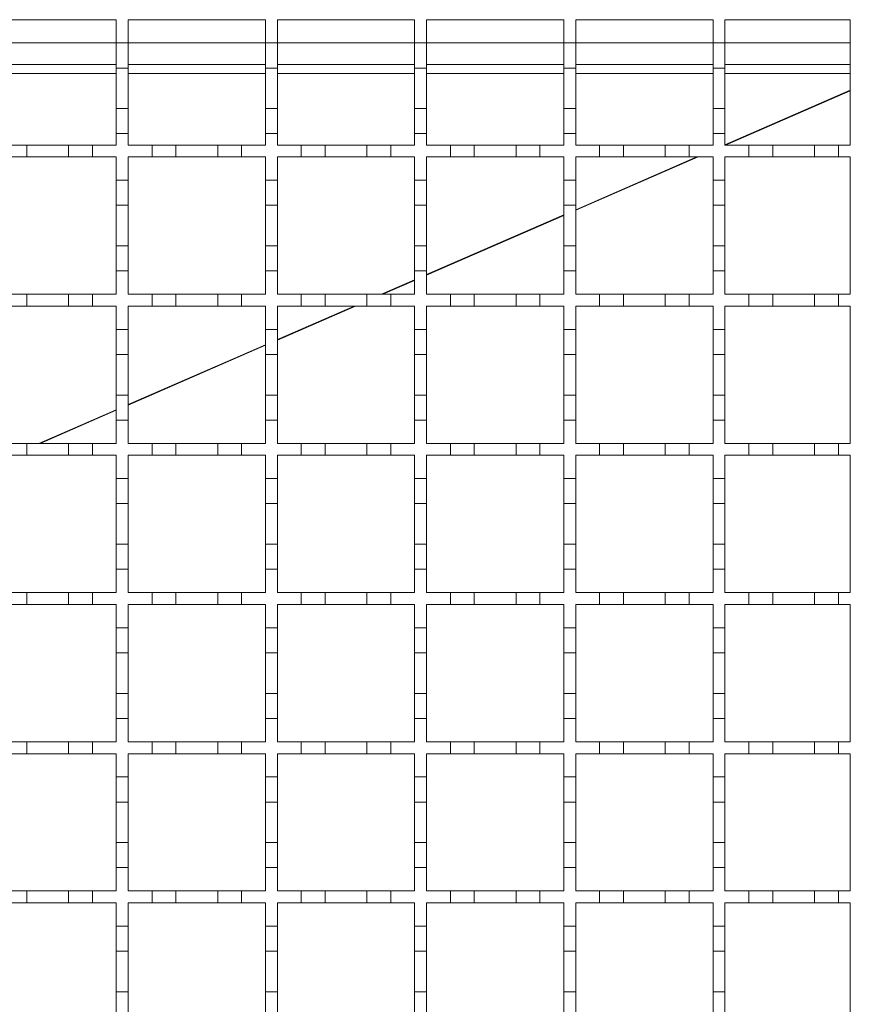
# Model space of a CAD drawing. Units: millimetres. Extents: x 623 to 1574, y 239 to 1386.
# Drawn here: x 1123 to 1262, y 1003 to 1168 of the extents above; entities that cross this region are included whole.
import ezdxf

# ---------------------------------------------------------------- set-up
doc = ezdxf.new("R2010")
doc.units = ezdxf.units.MM
doc.header["$LTSCALE"] = 7
doc.linetypes.add('SLD-Durchgehend', pattern=[0])

msp = doc.modelspace()

# ---------------------------------------------------------------- linework, layer by layer
at = {"color": 7, "linetype": 'SLD-Durchgehend', "lineweight": 18}
for p, q in [((1116.28, 1167.63), (1139.28, 1167.63)), ((1139.28, 1167.63), (1139.28, 1163.73)), ((1141.28, 1167.63), (1164.28, 1167.63)), ((1141.28, 1163.73), (1141.28, 1167.63)), ((1164.28, 1167.63), (1164.28, 1163.73)), ((1166.28, 1167.63), (1189.28, 1167.63)), ((1166.28, 1163.73), (1166.28, 1167.63)), ((1189.28, 1167.63), (1189.28, 1163.73)), ((1191.28, 1167.63), (1214.28, 1167.63)), ((1191.28, 1163.73), (1191.28, 1167.63)), ((1214.28, 1167.63), (1214.28, 1163.73)), ((1216.28, 1167.63), (1239.28, 1167.63)), ((1216.28, 1163.73), (1216.28, 1167.63)), ((1239.28, 1167.63), (1239.28, 1163.73)), ((1241.28, 1167.63), (1262.28, 1167.63)), ((1241.28, 1163.73), (1241.28, 1167.63)), ((1262.28, 1167.63), (1262.28, 1146.63)), ((1139.28, 1163.73), (1141.28, 1163.73)), ((1139.28, 1159.53), (1139.28, 1163.73)), ((1141.28, 1163.73), (1141.28, 1159.53)), ((1164.28, 1163.73), (1166.28, 1163.73)), ((1164.28, 1159.53), (1164.28, 1163.73)), ((1166.28, 1163.73), (1166.28, 1159.53)), ((1189.28, 1163.73), (1191.28, 1163.73)), ((1189.28, 1159.53), (1189.28, 1163.73)), ((1191.28, 1163.73), (1191.28, 1159.53)), ((1214.28, 1163.73), (1216.28, 1163.73)), ((1214.28, 1159.53), (1214.28, 1163.73)), ((1216.28, 1163.73), (1216.28, 1159.53)), ((1239.28, 1163.73), (1241.28, 1163.73)), ((1239.28, 1159.53), (1239.28, 1163.73)), ((1241.28, 1163.73), (1241.28, 1159.53)), ((1139.28, 1160.13), (1116.28, 1160.13)), ((1164.28, 1160.13), (1141.28, 1160.13)), ((1189.28, 1160.13), (1166.28, 1160.13)), ((1214.28, 1160.13), (1191.28, 1160.13)), ((1239.28, 1160.13), (1216.28, 1160.13)), ((1262.28, 1160.13), (1241.28, 1160.13)), ((1141.28, 1159.53), (1139.28, 1159.53)), ((1139.28, 1159.53), (1139.28, 1152.73)), ((1141.28, 1152.73), (1141.28, 1159.53)), ((1166.28, 1159.53), (1164.28, 1159.53)), ((1164.28, 1159.53), (1164.28, 1152.73)), ((1166.28, 1152.73), (1166.28, 1159.53)), ((1191.28, 1159.53), (1189.28, 1159.53)), ((1189.28, 1159.53), (1189.28, 1152.73)), ((1191.28, 1152.73), (1191.28, 1159.53)), ((1216.28, 1159.53), (1214.28, 1159.53)), ((1214.28, 1159.53), (1214.28, 1152.73)), ((1216.28, 1152.73), (1216.28, 1159.53)), ((1241.28, 1159.53), (1239.28, 1159.53)), ((1239.28, 1159.53), (1239.28, 1152.73)), ((1241.28, 1152.73), (1241.28, 1159.53)), ((1139.28, 1152.73), (1141.28, 1152.73)), ((1139.28, 1148.53), (1139.28, 1152.73)), ((1141.28, 1152.73), (1141.28, 1148.53)), ((1164.28, 1152.73), (1166.28, 1152.73)), ((1164.28, 1148.53), (1164.28, 1152.73)), ((1166.28, 1152.73), (1166.28, 1148.53)), ((1189.28, 1152.73), (1191.28, 1152.73)), ((1189.28, 1148.53), (1189.28, 1152.73)), ((1191.28, 1152.73), (1191.28, 1148.53)), ((1214.28, 1152.73), (1216.28, 1152.73)), ((1214.28, 1148.53), (1214.28, 1152.73)), ((1216.28, 1152.73), (1216.28, 1148.53)), ((1239.28, 1152.73), (1241.28, 1152.73)), ((1239.28, 1148.53), (1239.28, 1152.73)), ((1241.28, 1152.73), (1241.28, 1148.53)), ((1139.28, 1148.53), (1139.28, 1146.63)), ((1141.28, 1148.53), (1139.28, 1148.53)), ((1141.28, 1146.63), (1141.28, 1148.53)), ((1164.28, 1148.53), (1164.28, 1146.63)), ((1166.28, 1148.53), (1164.28, 1148.53)), ((1166.28, 1146.63), (1166.28, 1148.53)), ((1189.28, 1148.53), (1189.28, 1146.63)), ((1191.28, 1148.53), (1189.28, 1148.53)), ((1191.28, 1146.63), (1191.28, 1148.53)), ((1214.28, 1148.53), (1214.28, 1146.63)), ((1216.28, 1148.53), (1214.28, 1148.53)), ((1216.28, 1146.63), (1216.28, 1148.53)), ((1239.28, 1148.53), (1239.28, 1146.63)), ((1241.28, 1148.53), (1239.28, 1148.53)), ((1241.28, 1146.63), (1241.28, 1148.53)), ((1120.28, 1146.63), (1124.28, 1146.63)), ((1124.28, 1146.63), (1124.28, 1144.63)), ((1124.28, 1146.63), (1131.28, 1146.63)), ((1131.28, 1146.63), (1135.28, 1146.63)), ((1131.28, 1144.63), (1131.28, 1146.63)), ((1135.28, 1146.63), (1135.28, 1144.63)), ((1135.28, 1146.63), (1139.28, 1146.63)), ((1141.28, 1146.63), (1145.28, 1146.63)), ((1145.28, 1146.63), (1149.28, 1146.63)), ((1145.28, 1144.63), (1145.28, 1146.63)), ((1149.28, 1146.63), (1149.28, 1144.63)), ((1149.28, 1146.63), (1156.28, 1146.63)), ((1156.28, 1144.63), (1156.28, 1146.63)), ((1156.28, 1146.63), (1160.28, 1146.63)), ((1160.28, 1146.63), (1160.28, 1144.63)), ((1160.28, 1146.63), (1164.28, 1146.63)), ((1166.28, 1146.63), (1170.28, 1146.63)), ((1170.28, 1144.63), (1170.28, 1146.63)), ((1170.28, 1146.63), (1174.28, 1146.63)), ((1174.28, 1146.63), (1174.28, 1144.63)), ((1174.28, 1146.63), (1181.28, 1146.63)), ((1181.28, 1146.63), (1185.28, 1146.63)), ((1181.28, 1144.63), (1181.28, 1146.63)), ((1185.28, 1146.63), (1185.28, 1144.63)), ((1185.28, 1146.63), (1189.28, 1146.63)), ((1191.28, 1146.63), (1195.28, 1146.63)), ((1195.28, 1144.63), (1195.28, 1146.63)), ((1195.28, 1146.63), (1199.28, 1146.63)), ((1199.28, 1146.63), (1199.28, 1144.63)), ((1199.28, 1146.63), (1206.28, 1146.63)), ((1206.28, 1146.63), (1210.28, 1146.63)), ((1206.28, 1144.63), (1206.28, 1146.63)), ((1210.28, 1146.63), (1210.28, 1144.63)), ((1210.28, 1146.63), (1214.28, 1146.63)), ((1216.28, 1146.63), (1220.28, 1146.63)), ((1220.28, 1144.63), (1220.28, 1146.63)), ((1220.28, 1146.63), (1224.28, 1146.63)), ((1224.28, 1146.63), (1224.28, 1144.63)), ((1224.28, 1146.63), (1231.28, 1146.63)), ((1231.28, 1144.63), (1231.28, 1146.63)), ((1231.28, 1146.63), (1235.28, 1146.63)), ((1235.28, 1146.63), (1235.28, 1144.63)), ((1235.28, 1146.63), (1239.28, 1146.63)), ((1241.28, 1146.63), (1245.28, 1146.63)), ((1245.28, 1144.63), (1245.28, 1146.63)), ((1245.28, 1146.63), (1249.28, 1146.63)), ((1249.28, 1146.63), (1249.28, 1144.63)), ((1249.28, 1146.63), (1256.28, 1146.63)), ((1256.28, 1146.63), (1260.28, 1146.63)), ((1256.28, 1144.63), (1256.28, 1146.63)), ((1260.28, 1146.63), (1260.28, 1144.63)), ((1260.28, 1146.63), (1262.28, 1146.63)), ((1124.28, 1144.63), (1120.28, 1144.63)), ((1131.28, 1144.63), (1124.28, 1144.63)), ((1135.28, 1144.63), (1131.28, 1144.63)), ((1139.28, 1144.63), (1135.28, 1144.63)), ((1139.28, 1144.63), (1139.28, 1140.73)), ((1141.28, 1140.73), (1141.28, 1144.63)), ((1145.28, 1144.63), (1141.28, 1144.63)), ((1149.28, 1144.63), (1145.28, 1144.63)), ((1156.28, 1144.63), (1149.28, 1144.63)), ((1160.28, 1144.63), (1156.28, 1144.63)), ((1164.28, 1144.63), (1160.28, 1144.63)), ((1164.28, 1144.63), (1164.28, 1140.73)), ((1166.28, 1140.73), (1166.28, 1144.63)), ((1170.28, 1144.63), (1166.28, 1144.63)), ((1174.28, 1144.63), (1170.28, 1144.63)), ((1181.28, 1144.63), (1174.28, 1144.63)), ((1185.28, 1144.63), (1181.28, 1144.63)), ((1189.28, 1144.63), (1185.28, 1144.63)), ((1189.28, 1144.63), (1189.28, 1140.73)), ((1191.28, 1140.73), (1191.28, 1144.63)), ((1195.28, 1144.63), (1191.28, 1144.63)), ((1199.28, 1144.63), (1195.28, 1144.63)), ((1206.28, 1144.63), (1199.28, 1144.63)), ((1210.28, 1144.63), (1206.28, 1144.63)), ((1214.28, 1144.63), (1210.28, 1144.63)), ((1214.28, 1144.63), (1214.28, 1140.73)), ((1216.28, 1140.73), (1216.28, 1144.63)), ((1220.28, 1144.63), (1216.28, 1144.63)), ((1224.28, 1144.63), (1220.28, 1144.63)), ((1231.28, 1144.63), (1224.28, 1144.63)), ((1235.28, 1144.63), (1231.28, 1144.63)), ((1239.28, 1144.63), (1235.28, 1144.63)), ((1239.28, 1144.63), (1239.28, 1140.73)), ((1241.28, 1140.73), (1241.28, 1144.63)), ((1245.28, 1144.63), (1241.28, 1144.63)), ((1249.28, 1144.63), (1245.28, 1144.63)), ((1256.28, 1144.63), (1249.28, 1144.63)), ((1260.28, 1144.63), (1256.28, 1144.63)), ((1262.28, 1144.63), (1260.28, 1144.63)), ((1262.28, 1144.63), (1262.28, 1121.63)), ((1139.28, 1140.73), (1141.28, 1140.73)), ((1139.28, 1136.53), (1139.28, 1140.73)), ((1141.28, 1140.73), (1141.28, 1136.53)), ((1164.28, 1140.73), (1166.28, 1140.73)), ((1164.28, 1136.53), (1164.28, 1140.73)), ((1166.28, 1140.73), (1166.28, 1136.53)), ((1189.28, 1140.73), (1191.28, 1140.73)), ((1189.28, 1136.53), (1189.28, 1140.73)), ((1191.28, 1140.73), (1191.28, 1136.53)), ((1214.28, 1140.73), (1216.28, 1140.73)), ((1214.28, 1136.53), (1214.28, 1140.73)), ((1216.28, 1140.73), (1216.28, 1136.53)), ((1239.28, 1140.73), (1241.28, 1140.73)), ((1239.28, 1136.53), (1239.28, 1140.73)), ((1241.28, 1140.73), (1241.28, 1136.53)), ((1141.28, 1136.53), (1139.28, 1136.53)), ((1139.28, 1136.53), (1139.28, 1129.73)), ((1141.28, 1129.73), (1141.28, 1136.53)), ((1166.28, 1136.53), (1164.28, 1136.53)), ((1164.28, 1136.53), (1164.28, 1129.73)), ((1166.28, 1129.73), (1166.28, 1136.53)), ((1191.28, 1136.53), (1189.28, 1136.53)), ((1189.28, 1136.53), (1189.28, 1129.73)), ((1191.28, 1129.73), (1191.28, 1136.53)), ((1216.28, 1136.53), (1214.28, 1136.53)), ((1214.28, 1136.53), (1214.28, 1129.73)), ((1216.28, 1129.73), (1216.28, 1136.53)), ((1241.28, 1136.53), (1239.28, 1136.53)), ((1239.28, 1136.53), (1239.28, 1129.73)), ((1241.28, 1129.73), (1241.28, 1136.53)), ((1139.28, 1129.73), (1141.28, 1129.73)), ((1139.28, 1125.53), (1139.28, 1129.73)), ((1141.28, 1129.73), (1141.28, 1125.53)), ((1164.28, 1129.73), (1166.28, 1129.73)), ((1164.28, 1125.53), (1164.28, 1129.73)), ((1166.28, 1129.73), (1166.28, 1125.53)), ((1189.28, 1129.73), (1191.28, 1129.73)), ((1189.28, 1125.53), (1189.28, 1129.73)), ((1191.28, 1129.73), (1191.28, 1125.53)), ((1214.28, 1129.73), (1216.28, 1129.73)), ((1214.28, 1125.53), (1214.28, 1129.73)), ((1216.28, 1129.73), (1216.28, 1125.53)), ((1239.28, 1129.73), (1241.28, 1129.73)), ((1239.28, 1125.53), (1239.28, 1129.73)), ((1241.28, 1129.73), (1241.28, 1125.53)), ((1139.28, 1125.53), (1139.28, 1121.63)), ((1141.28, 1125.53), (1139.28, 1125.53)), ((1141.28, 1121.63), (1141.28, 1125.53)), ((1164.28, 1125.53), (1164.28, 1121.63)), ((1166.28, 1125.53), (1164.28, 1125.53)), ((1166.28, 1121.63), (1166.28, 1125.53)), ((1189.28, 1125.53), (1189.28, 1121.63)), ((1191.28, 1125.53), (1189.28, 1125.53)), ((1191.28, 1121.63), (1191.28, 1125.53)), ((1214.28, 1125.53), (1214.28, 1121.63)), ((1216.28, 1125.53), (1214.28, 1125.53)), ((1216.28, 1121.63), (1216.28, 1125.53)), ((1239.28, 1125.53), (1239.28, 1121.63)), ((1241.28, 1125.53), (1239.28, 1125.53)), ((1241.28, 1121.63), (1241.28, 1125.53)), ((1120.28, 1121.63), (1124.28, 1121.63)), ((1124.28, 1121.63), (1124.28, 1119.63)), ((1124.28, 1121.63), (1131.28, 1121.63)), ((1131.28, 1121.63), (1135.28, 1121.63)), ((1131.28, 1119.63), (1131.28, 1121.63)), ((1135.28, 1121.63), (1135.28, 1119.63)), ((1135.28, 1121.63), (1139.28, 1121.63)), ((1141.28, 1121.63), (1145.28, 1121.63)), ((1145.28, 1121.63), (1149.28, 1121.63)), ((1145.28, 1119.63), (1145.28, 1121.63)), ((1149.28, 1121.63), (1149.28, 1119.63)), ((1149.28, 1121.63), (1156.28, 1121.63)), ((1156.28, 1121.63), (1160.28, 1121.63)), ((1156.28, 1119.63), (1156.28, 1121.63)), ((1160.28, 1121.63), (1160.28, 1119.63)), ((1160.28, 1121.63), (1164.28, 1121.63)), ((1166.28, 1121.63), (1170.28, 1121.63)), ((1170.28, 1119.63), (1170.28, 1121.63)), ((1170.28, 1121.63), (1174.28, 1121.63)), ((1174.28, 1121.63), (1174.28, 1119.63)), ((1174.28, 1121.63), (1181.28, 1121.63)), ((1181.28, 1121.63), (1185.28, 1121.63)), ((1181.28, 1119.63), (1181.28, 1121.63)), ((1185.28, 1121.63), (1185.28, 1119.63)), ((1185.28, 1121.63), (1189.28, 1121.63)), ((1191.28, 1121.63), (1195.28, 1121.63)), ((1195.28, 1119.63), (1195.28, 1121.63)), ((1195.28, 1121.63), (1199.28, 1121.63)), ((1199.28, 1121.63), (1199.28, 1119.63)), ((1199.28, 1121.63), (1206.28, 1121.63)), ((1206.28, 1121.63), (1210.28, 1121.63)), ((1206.28, 1119.63), (1206.28, 1121.63)), ((1210.28, 1121.63), (1210.28, 1119.63)), ((1210.28, 1121.63), (1214.28, 1121.63)), ((1216.28, 1121.63), (1220.28, 1121.63)), ((1220.28, 1121.63), (1224.28, 1121.63)), ((1220.28, 1119.63), (1220.28, 1121.63)), ((1224.28, 1121.63), (1224.28, 1119.63)), ((1224.28, 1121.63), (1231.28, 1121.63)), ((1231.28, 1119.63), (1231.28, 1121.63)), ((1231.28, 1121.63), (1235.28, 1121.63)), ((1235.28, 1121.63), (1235.28, 1119.63)), ((1235.28, 1121.63), (1239.28, 1121.63)), ((1241.28, 1121.63), (1245.28, 1121.63)), ((1245.28, 1121.63), (1249.28, 1121.63)), ((1245.28, 1119.63), (1245.28, 1121.63)), ((1249.28, 1121.63), (1249.28, 1119.63)), ((1249.28, 1121.63), (1256.28, 1121.63)), ((1256.28, 1121.63), (1260.28, 1121.63)), ((1256.28, 1119.63), (1256.28, 1121.63)), ((1260.28, 1121.63), (1260.28, 1119.63)), ((1260.28, 1121.63), (1262.28, 1121.63)), ((1124.28, 1119.63), (1120.28, 1119.63)), ((1131.28, 1119.63), (1124.28, 1119.63)), ((1135.28, 1119.63), (1131.28, 1119.63)), ((1139.28, 1119.63), (1135.28, 1119.63)), ((1139.28, 1119.63), (1139.28, 1115.73)), ((1141.28, 1115.73), (1141.28, 1119.63)), ((1145.28, 1119.63), (1141.28, 1119.63)), ((1149.28, 1119.63), (1145.28, 1119.63)), ((1156.28, 1119.63), (1149.28, 1119.63)), ((1160.28, 1119.63), (1156.28, 1119.63)), ((1164.28, 1119.63), (1160.28, 1119.63)), ((1164.28, 1119.63), (1164.28, 1115.73)), ((1166.28, 1115.73), (1166.28, 1119.63)), ((1170.28, 1119.63), (1166.28, 1119.63)), ((1174.28, 1119.63), (1170.28, 1119.63)), ((1181.28, 1119.63), (1174.28, 1119.63)), ((1185.28, 1119.63), (1181.28, 1119.63)), ((1189.28, 1119.63), (1185.28, 1119.63)), ((1189.28, 1119.63), (1189.28, 1115.73)), ((1191.28, 1115.73), (1191.28, 1119.63)), ((1195.28, 1119.63), (1191.28, 1119.63)), ((1199.28, 1119.63), (1195.28, 1119.63)), ((1206.28, 1119.63), (1199.28, 1119.63)), ((1210.28, 1119.63), (1206.28, 1119.63)), ((1214.28, 1119.63), (1210.28, 1119.63)), ((1214.28, 1119.63), (1214.28, 1115.73)), ((1216.28, 1115.73), (1216.28, 1119.63)), ((1220.28, 1119.63), (1216.28, 1119.63)), ((1224.28, 1119.63), (1220.28, 1119.63)), ((1231.28, 1119.63), (1224.28, 1119.63)), ((1235.28, 1119.63), (1231.28, 1119.63)), ((1239.28, 1119.63), (1235.28, 1119.63)), ((1239.28, 1119.63), (1239.28, 1115.73)), ((1241.28, 1115.73), (1241.28, 1119.63)), ((1245.28, 1119.63), (1241.28, 1119.63)), ((1249.28, 1119.63), (1245.28, 1119.63)), ((1256.28, 1119.63), (1249.28, 1119.63)), ((1260.28, 1119.63), (1256.28, 1119.63)), ((1262.28, 1119.63), (1260.28, 1119.63)), ((1262.28, 1119.63), (1262.28, 1096.63)), ((1139.28, 1115.73), (1141.28, 1115.73)), ((1139.28, 1111.53), (1139.28, 1115.73)), ((1141.28, 1115.73), (1141.28, 1111.53)), ((1164.28, 1115.73), (1166.28, 1115.73)), ((1164.28, 1111.53), (1164.28, 1115.73)), ((1166.28, 1115.73), (1166.28, 1111.53)), ((1189.28, 1115.73), (1191.28, 1115.73)), ((1189.28, 1111.53), (1189.28, 1115.73)), ((1191.28, 1115.73), (1191.28, 1111.53)), ((1214.28, 1115.73), (1216.28, 1115.73)), ((1214.28, 1111.53), (1214.28, 1115.73)), ((1216.28, 1115.73), (1216.28, 1111.53)), ((1239.28, 1115.73), (1241.28, 1115.73)), ((1239.28, 1111.53), (1239.28, 1115.73)), ((1241.28, 1115.73), (1241.28, 1111.53)), ((1141.28, 1111.53), (1139.28, 1111.53)), ((1139.28, 1111.53), (1139.28, 1104.73)), ((1141.28, 1104.73), (1141.28, 1111.53)), ((1166.28, 1111.53), (1164.28, 1111.53)), ((1164.28, 1111.53), (1164.28, 1104.73)), ((1166.28, 1104.73), (1166.28, 1111.53)), ((1191.28, 1111.53), (1189.28, 1111.53)), ((1189.28, 1111.53), (1189.28, 1104.73)), ((1191.28, 1104.73), (1191.28, 1111.53)), ((1216.28, 1111.53), (1214.28, 1111.53)), ((1214.28, 1111.53), (1214.28, 1104.73)), ((1216.28, 1104.73), (1216.28, 1111.53)), ((1241.28, 1111.53), (1239.28, 1111.53)), ((1239.28, 1111.53), (1239.28, 1104.73)), ((1241.28, 1104.73), (1241.28, 1111.53)), ((1139.28, 1104.73), (1141.28, 1104.73)), ((1139.28, 1100.53), (1139.28, 1104.73)), ((1141.28, 1104.73), (1141.28, 1100.53)), ((1164.28, 1104.73), (1166.28, 1104.73)), ((1164.28, 1100.53), (1164.28, 1104.73)), ((1166.28, 1104.73), (1166.28, 1100.53)), ((1189.28, 1104.73), (1191.28, 1104.73)), ((1189.28, 1100.53), (1189.28, 1104.73)), ((1191.28, 1104.73), (1191.28, 1100.53)), ((1214.28, 1104.73), (1216.28, 1104.73)), ((1214.28, 1100.53), (1214.28, 1104.73)), ((1216.28, 1104.73), (1216.28, 1100.53)), ((1239.28, 1104.73), (1241.28, 1104.73)), ((1239.28, 1100.53), (1239.28, 1104.73)), ((1241.28, 1104.73), (1241.28, 1100.53)), ((1139.28, 1100.53), (1139.28, 1096.63)), ((1141.28, 1100.53), (1139.28, 1100.53)), ((1141.28, 1096.63), (1141.28, 1100.53)), ((1164.28, 1100.53), (1164.28, 1096.63)), ((1166.28, 1100.53), (1164.28, 1100.53)), ((1166.28, 1096.63), (1166.28, 1100.53)), ((1189.28, 1100.53), (1189.28, 1096.63)), ((1191.28, 1100.53), (1189.28, 1100.53)), ((1191.28, 1096.63), (1191.28, 1100.53)), ((1214.28, 1100.53), (1214.28, 1096.63)), ((1216.28, 1100.53), (1214.28, 1100.53)), ((1216.28, 1096.63), (1216.28, 1100.53)), ((1239.28, 1100.53), (1239.28, 1096.63)), ((1241.28, 1100.53), (1239.28, 1100.53)), ((1241.28, 1096.63), (1241.28, 1100.53)), ((1120.28, 1096.63), (1124.28, 1096.63)), ((1124.28, 1096.63), (1124.28, 1094.63)), ((1124.28, 1096.63), (1131.28, 1096.63)), ((1131.28, 1096.63), (1135.28, 1096.63)), ((1131.28, 1094.63), (1131.28, 1096.63)), ((1135.28, 1096.63), (1135.28, 1094.63)), ((1135.28, 1096.63), (1139.28, 1096.63)), ((1141.28, 1096.63), (1145.28, 1096.63)), ((1145.28, 1094.63), (1145.28, 1096.63)), ((1145.28, 1096.63), (1149.28, 1096.63)), ((1149.28, 1096.63), (1149.28, 1094.63)), ((1149.28, 1096.63), (1156.28, 1096.63)), ((1156.28, 1096.63), (1160.28, 1096.63)), ((1156.28, 1094.63), (1156.28, 1096.63)), ((1160.28, 1096.63), (1160.28, 1094.63)), ((1160.28, 1096.63), (1164.28, 1096.63)), ((1166.28, 1096.63), (1170.28, 1096.63)), ((1170.28, 1094.63), (1170.28, 1096.63)), ((1170.28, 1096.63), (1174.28, 1096.63)), ((1174.28, 1096.63), (1174.28, 1094.63)), ((1174.28, 1096.63), (1181.28, 1096.63)), ((1181.28, 1096.63), (1185.28, 1096.63)), ((1181.28, 1094.63), (1181.28, 1096.63)), ((1185.28, 1096.63), (1185.28, 1094.63)), ((1185.28, 1096.63), (1189.28, 1096.63)), ((1191.28, 1096.63), (1195.28, 1096.63)), ((1195.28, 1096.63), (1199.28, 1096.63)), ((1195.28, 1094.63), (1195.28, 1096.63)), ((1199.28, 1096.63), (1199.28, 1094.63)), ((1199.28, 1096.63), (1206.28, 1096.63)), ((1206.28, 1094.63), (1206.28, 1096.63)), ((1206.28, 1096.63), (1210.28, 1096.63)), ((1210.28, 1096.63), (1210.28, 1094.63)), ((1210.28, 1096.63), (1214.28, 1096.63)), ((1216.28, 1096.63), (1220.28, 1096.63)), ((1220.28, 1096.63), (1224.28, 1096.63)), ((1220.28, 1094.63), (1220.28, 1096.63)), ((1224.28, 1096.63), (1224.28, 1094.63)), ((1224.28, 1096.63), (1231.28, 1096.63)), ((1231.28, 1096.63), (1235.28, 1096.63)), ((1231.28, 1094.63), (1231.28, 1096.63)), ((1235.28, 1096.63), (1235.28, 1094.63)), ((1235.28, 1096.63), (1239.28, 1096.63)), ((1241.28, 1096.63), (1245.28, 1096.63)), ((1245.28, 1096.63), (1249.28, 1096.63)), ((1245.28, 1094.63), (1245.28, 1096.63)), ((1249.28, 1096.63), (1249.28, 1094.63)), ((1249.28, 1096.63), (1256.28, 1096.63)), ((1256.28, 1096.63), (1260.28, 1096.63)), ((1256.28, 1094.63), (1256.28, 1096.63)), ((1260.28, 1096.63), (1260.28, 1094.63)), ((1260.28, 1096.63), (1262.28, 1096.63)), ((1124.28, 1094.63), (1120.28, 1094.63)), ((1131.28, 1094.63), (1124.28, 1094.63)), ((1135.28, 1094.63), (1131.28, 1094.63)), ((1139.28, 1094.63), (1135.28, 1094.63)), ((1139.28, 1094.63), (1139.28, 1090.73)), ((1141.28, 1090.73), (1141.28, 1094.63)), ((1145.28, 1094.63), (1141.28, 1094.63)), ((1149.28, 1094.63), (1145.28, 1094.63)), ((1156.28, 1094.63), (1149.28, 1094.63)), ((1160.28, 1094.63), (1156.28, 1094.63)), ((1164.28, 1094.63), (1160.28, 1094.63)), ((1164.28, 1094.63), (1164.28, 1090.73)), ((1166.28, 1090.73), (1166.28, 1094.63)), ((1170.28, 1094.63), (1166.28, 1094.63)), ((1174.28, 1094.63), (1170.28, 1094.63)), ((1181.28, 1094.63), (1174.28, 1094.63)), ((1185.28, 1094.63), (1181.28, 1094.63)), ((1189.28, 1094.63), (1185.28, 1094.63)), ((1189.28, 1094.63), (1189.28, 1090.73)), ((1191.28, 1090.73), (1191.28, 1094.63)), ((1195.28, 1094.63), (1191.28, 1094.63)), ((1199.28, 1094.63), (1195.28, 1094.63)), ((1206.28, 1094.63), (1199.28, 1094.63)), ((1210.28, 1094.63), (1206.28, 1094.63)), ((1214.28, 1094.63), (1210.28, 1094.63)), ((1214.28, 1094.63), (1214.28, 1090.73)), ((1216.28, 1090.73), (1216.28, 1094.63)), ((1220.28, 1094.63), (1216.28, 1094.63)), ((1224.28, 1094.63), (1220.28, 1094.63)), ((1231.28, 1094.63), (1224.28, 1094.63)), ((1235.28, 1094.63), (1231.28, 1094.63)), ((1239.28, 1094.63), (1235.28, 1094.63)), ((1239.28, 1094.63), (1239.28, 1090.73)), ((1241.28, 1090.73), (1241.28, 1094.63)), ((1245.28, 1094.63), (1241.28, 1094.63)), ((1249.28, 1094.63), (1245.28, 1094.63)), ((1256.28, 1094.63), (1249.28, 1094.63)), ((1260.28, 1094.63), (1256.28, 1094.63)), ((1262.28, 1094.63), (1260.28, 1094.63)), ((1262.28, 1094.63), (1262.28, 1071.63)), ((1139.28, 1090.73), (1141.28, 1090.73)), ((1139.28, 1086.53), (1139.28, 1090.73)), ((1141.28, 1090.73), (1141.28, 1086.53)), ((1164.28, 1090.73), (1166.28, 1090.73)), ((1164.28, 1086.53), (1164.28, 1090.73)), ((1166.28, 1090.73), (1166.28, 1086.53)), ((1189.28, 1090.73), (1191.28, 1090.73)), ((1189.28, 1086.53), (1189.28, 1090.73)), ((1191.28, 1090.73), (1191.28, 1086.53)), ((1214.28, 1090.73), (1216.28, 1090.73)), ((1214.28, 1086.53), (1214.28, 1090.73)), ((1216.28, 1090.73), (1216.28, 1086.53)), ((1239.28, 1090.73), (1241.28, 1090.73)), ((1239.28, 1086.53), (1239.28, 1090.73)), ((1241.28, 1090.73), (1241.28, 1086.53)), ((1141.28, 1086.53), (1139.28, 1086.53)), ((1139.28, 1086.53), (1139.28, 1079.73)), ((1141.28, 1079.73), (1141.28, 1086.53)), ((1166.28, 1086.53), (1164.28, 1086.53)), ((1164.28, 1086.53), (1164.28, 1079.73)), ((1166.28, 1079.73), (1166.28, 1086.53)), ((1191.28, 1086.53), (1189.28, 1086.53)), ((1189.28, 1086.53), (1189.28, 1079.73)), ((1191.28, 1079.73), (1191.28, 1086.53)), ((1216.28, 1086.53), (1214.28, 1086.53)), ((1214.28, 1086.53), (1214.28, 1079.73)), ((1216.28, 1079.73), (1216.28, 1086.53)), ((1241.28, 1086.53), (1239.28, 1086.53)), ((1239.28, 1086.53), (1239.28, 1079.73)), ((1241.28, 1079.73), (1241.28, 1086.53)), ((1139.28, 1079.73), (1141.28, 1079.73)), ((1139.28, 1075.53), (1139.28, 1079.73)), ((1141.28, 1079.73), (1141.28, 1075.53)), ((1164.28, 1079.73), (1166.28, 1079.73)), ((1164.28, 1075.53), (1164.28, 1079.73)), ((1166.28, 1079.73), (1166.28, 1075.53)), ((1189.28, 1079.73), (1191.28, 1079.73)), ((1189.28, 1075.53), (1189.28, 1079.73)), ((1191.28, 1079.73), (1191.28, 1075.53)), ((1214.28, 1079.73), (1216.28, 1079.73)), ((1214.28, 1075.53), (1214.28, 1079.73)), ((1216.28, 1079.73), (1216.28, 1075.53)), ((1239.28, 1079.73), (1241.28, 1079.73)), ((1239.28, 1075.53), (1239.28, 1079.73)), ((1241.28, 1079.73), (1241.28, 1075.53)), ((1139.28, 1075.53), (1139.28, 1071.63)), ((1141.28, 1075.53), (1139.28, 1075.53)), ((1141.28, 1071.63), (1141.28, 1075.53)), ((1164.28, 1075.53), (1164.28, 1071.63)), ((1166.28, 1075.53), (1164.28, 1075.53)), ((1166.28, 1071.63), (1166.28, 1075.53)), ((1189.28, 1075.53), (1189.28, 1071.63)), ((1191.28, 1075.53), (1189.28, 1075.53)), ((1191.28, 1071.63), (1191.28, 1075.53)), ((1214.28, 1075.53), (1214.28, 1071.63)), ((1216.28, 1075.53), (1214.28, 1075.53)), ((1216.28, 1071.63), (1216.28, 1075.53)), ((1239.28, 1075.53), (1239.28, 1071.63)), ((1241.28, 1075.53), (1239.28, 1075.53)), ((1241.28, 1071.63), (1241.28, 1075.53)), ((1120.28, 1071.63), (1124.28, 1071.63)), ((1124.28, 1071.63), (1124.28, 1069.63)), ((1124.28, 1071.63), (1131.28, 1071.63)), ((1131.28, 1069.63), (1131.28, 1071.63)), ((1131.28, 1071.63), (1135.28, 1071.63)), ((1135.28, 1071.63), (1135.28, 1069.63)), ((1135.28, 1071.63), (1139.28, 1071.63)), ((1141.28, 1071.63), (1145.28, 1071.63)), ((1145.28, 1069.63), (1145.28, 1071.63)), ((1145.28, 1071.63), (1149.28, 1071.63)), ((1149.28, 1071.63), (1149.28, 1069.63)), ((1149.28, 1071.63), (1156.28, 1071.63)), ((1156.28, 1071.63), (1160.28, 1071.63)), ((1156.28, 1069.63), (1156.28, 1071.63)), ((1160.28, 1071.63), (1160.28, 1069.63)), ((1160.28, 1071.63), (1164.28, 1071.63)), ((1166.28, 1071.63), (1170.28, 1071.63)), ((1170.28, 1069.63), (1170.28, 1071.63)), ((1170.28, 1071.63), (1174.28, 1071.63)), ((1174.28, 1071.63), (1174.28, 1069.63)), ((1174.28, 1071.63), (1181.28, 1071.63)), ((1181.28, 1071.63), (1185.28, 1071.63)), ((1181.28, 1069.63), (1181.28, 1071.63)), ((1185.28, 1071.63), (1185.28, 1069.63)), ((1185.28, 1071.63), (1189.28, 1071.63)), ((1191.28, 1071.63), (1195.28, 1071.63)), ((1195.28, 1071.63), (1199.28, 1071.63)), ((1195.28, 1069.63), (1195.28, 1071.63)), ((1199.28, 1071.63), (1199.28, 1069.63)), ((1199.28, 1071.63), (1206.28, 1071.63)), ((1206.28, 1071.63), (1210.28, 1071.63)), ((1206.28, 1069.63), (1206.28, 1071.63)), ((1210.28, 1071.63), (1210.28, 1069.63)), ((1210.28, 1071.63), (1214.28, 1071.63)), ((1216.28, 1071.63), (1220.28, 1071.63)), ((1220.28, 1071.63), (1224.28, 1071.63)), ((1220.28, 1069.63), (1220.28, 1071.63)), ((1224.28, 1071.63), (1224.28, 1069.63)), ((1224.28, 1071.63), (1231.28, 1071.63)), ((1231.28, 1069.63), (1231.28, 1071.63)), ((1231.28, 1071.63), (1235.28, 1071.63)), ((1235.28, 1071.63), (1235.28, 1069.63)), ((1235.28, 1071.63), (1239.28, 1071.63)), ((1241.28, 1071.63), (1245.28, 1071.63)), ((1245.28, 1071.63), (1249.28, 1071.63)), ((1245.28, 1069.63), (1245.28, 1071.63)), ((1249.28, 1071.63), (1249.28, 1069.63)), ((1249.28, 1071.63), (1256.28, 1071.63)), ((1256.28, 1071.63), (1260.28, 1071.63)), ((1256.28, 1069.63), (1256.28, 1071.63)), ((1260.28, 1071.63), (1260.28, 1069.63)), ((1260.28, 1071.63), (1262.28, 1071.63)), ((1124.28, 1069.63), (1120.28, 1069.63)), ((1131.28, 1069.63), (1124.28, 1069.63)), ((1135.28, 1069.63), (1131.28, 1069.63)), ((1139.28, 1069.63), (1135.28, 1069.63)), ((1139.28, 1069.63), (1139.28, 1065.73)), ((1141.28, 1065.73), (1141.28, 1069.63)), ((1145.28, 1069.63), (1141.28, 1069.63)), ((1149.28, 1069.63), (1145.28, 1069.63)), ((1156.28, 1069.63), (1149.28, 1069.63)), ((1160.28, 1069.63), (1156.28, 1069.63)), ((1164.28, 1069.63), (1160.28, 1069.63)), ((1164.28, 1069.63), (1164.28, 1065.73)), ((1166.28, 1065.73), (1166.28, 1069.63)), ((1170.28, 1069.63), (1166.28, 1069.63)), ((1174.28, 1069.63), (1170.28, 1069.63)), ((1181.28, 1069.63), (1174.28, 1069.63)), ((1185.28, 1069.63), (1181.28, 1069.63)), ((1189.28, 1069.63), (1185.28, 1069.63)), ((1189.28, 1069.63), (1189.28, 1065.73)), ((1191.28, 1065.73), (1191.28, 1069.63)), ((1195.28, 1069.63), (1191.28, 1069.63)), ((1199.28, 1069.63), (1195.28, 1069.63)), ((1206.28, 1069.63), (1199.28, 1069.63)), ((1210.28, 1069.63), (1206.28, 1069.63)), ((1214.28, 1069.63), (1210.28, 1069.63)), ((1214.28, 1069.63), (1214.28, 1065.73)), ((1216.28, 1065.73), (1216.28, 1069.63)), ((1220.28, 1069.63), (1216.28, 1069.63)), ((1224.28, 1069.63), (1220.28, 1069.63)), ((1231.28, 1069.63), (1224.28, 1069.63)), ((1235.28, 1069.63), (1231.28, 1069.63)), ((1239.28, 1069.63), (1235.28, 1069.63)), ((1239.28, 1069.63), (1239.28, 1065.73)), ((1241.28, 1065.73), (1241.28, 1069.63)), ((1245.28, 1069.63), (1241.28, 1069.63)), ((1249.28, 1069.63), (1245.28, 1069.63)), ((1256.28, 1069.63), (1249.28, 1069.63)), ((1260.28, 1069.63), (1256.28, 1069.63)), ((1262.28, 1069.63), (1260.28, 1069.63)), ((1262.28, 1069.63), (1262.28, 1046.63)), ((1139.28, 1065.73), (1141.28, 1065.73)), ((1139.28, 1061.53), (1139.28, 1065.73)), ((1141.28, 1065.73), (1141.28, 1061.53)), ((1164.28, 1065.73), (1166.28, 1065.73)), ((1164.28, 1061.53), (1164.28, 1065.73)), ((1166.28, 1065.73), (1166.28, 1061.53)), ((1189.28, 1065.73), (1191.28, 1065.73)), ((1189.28, 1061.53), (1189.28, 1065.73)), ((1191.28, 1065.73), (1191.28, 1061.53)), ((1214.28, 1065.73), (1216.28, 1065.73)), ((1214.28, 1061.53), (1214.28, 1065.73)), ((1216.28, 1065.73), (1216.28, 1061.53)), ((1239.28, 1065.73), (1241.28, 1065.73)), ((1239.28, 1061.53), (1239.28, 1065.73)), ((1241.28, 1065.73), (1241.28, 1061.53)), ((1141.28, 1061.53), (1139.28, 1061.53)), ((1139.28, 1061.53), (1139.28, 1054.73)), ((1141.28, 1054.73), (1141.28, 1061.53)), ((1166.28, 1061.53), (1164.28, 1061.53)), ((1164.28, 1061.53), (1164.28, 1054.73)), ((1166.28, 1054.73), (1166.28, 1061.53)), ((1191.28, 1061.53), (1189.28, 1061.53)), ((1189.28, 1061.53), (1189.28, 1054.73)), ((1191.28, 1054.73), (1191.28, 1061.53)), ((1216.28, 1061.53), (1214.28, 1061.53)), ((1214.28, 1061.53), (1214.28, 1054.73)), ((1216.28, 1054.73), (1216.28, 1061.53)), ((1241.28, 1061.53), (1239.28, 1061.53)), ((1239.28, 1061.53), (1239.28, 1054.73)), ((1241.28, 1054.73), (1241.28, 1061.53)), ((1139.28, 1054.73), (1141.28, 1054.73)), ((1139.28, 1050.53), (1139.28, 1054.73)), ((1141.28, 1054.73), (1141.28, 1050.53)), ((1164.28, 1054.73), (1166.28, 1054.73)), ((1164.28, 1050.53), (1164.28, 1054.73)), ((1166.28, 1054.73), (1166.28, 1050.53)), ((1189.28, 1054.73), (1191.28, 1054.73)), ((1189.28, 1050.53), (1189.28, 1054.73)), ((1191.28, 1054.73), (1191.28, 1050.53)), ((1214.28, 1054.73), (1216.28, 1054.73)), ((1214.28, 1050.53), (1214.28, 1054.73)), ((1216.28, 1054.73), (1216.28, 1050.53)), ((1239.28, 1054.73), (1241.28, 1054.73)), ((1239.28, 1050.53), (1239.28, 1054.73)), ((1241.28, 1054.73), (1241.28, 1050.53)), ((1139.28, 1050.53), (1139.28, 1046.63)), ((1141.28, 1050.53), (1139.28, 1050.53)), ((1141.28, 1046.63), (1141.28, 1050.53)), ((1164.28, 1050.53), (1164.28, 1046.63)), ((1166.28, 1050.53), (1164.28, 1050.53)), ((1166.28, 1046.63), (1166.28, 1050.53)), ((1189.28, 1050.53), (1189.28, 1046.63)), ((1191.28, 1050.53), (1189.28, 1050.53)), ((1191.28, 1046.63), (1191.28, 1050.53)), ((1214.28, 1050.53), (1214.28, 1046.63)), ((1216.28, 1050.53), (1214.28, 1050.53)), ((1216.28, 1046.63), (1216.28, 1050.53)), ((1239.28, 1050.53), (1239.28, 1046.63)), ((1241.28, 1050.53), (1239.28, 1050.53)), ((1241.28, 1046.63), (1241.28, 1050.53)), ((1120.28, 1046.63), (1124.28, 1046.63)), ((1124.28, 1046.63), (1124.28, 1044.63)), ((1124.28, 1046.63), (1131.28, 1046.63)), ((1131.28, 1044.63), (1131.28, 1046.63)), ((1131.28, 1046.63), (1135.28, 1046.63)), ((1135.28, 1046.63), (1135.28, 1044.63)), ((1135.28, 1046.63), (1139.28, 1046.63)), ((1141.28, 1046.63), (1145.28, 1046.63)), ((1145.28, 1046.63), (1149.28, 1046.63)), ((1145.28, 1044.63), (1145.28, 1046.63)), ((1149.28, 1046.63), (1149.28, 1044.63)), ((1149.28, 1046.63), (1156.28, 1046.63)), ((1156.28, 1046.63), (1160.28, 1046.63)), ((1156.28, 1044.63), (1156.28, 1046.63)), ((1160.28, 1046.63), (1160.28, 1044.63)), ((1160.28, 1046.63), (1164.28, 1046.63)), ((1166.28, 1046.63), (1170.28, 1046.63)), ((1170.28, 1046.63), (1174.28, 1046.63)), ((1170.28, 1044.63), (1170.28, 1046.63)), ((1174.28, 1046.63), (1174.28, 1044.63)), ((1174.28, 1046.63), (1181.28, 1046.63)), ((1181.28, 1046.63), (1185.28, 1046.63)), ((1181.28, 1044.63), (1181.28, 1046.63)), ((1185.28, 1046.63), (1185.28, 1044.63)), ((1185.28, 1046.63), (1189.28, 1046.63)), ((1191.28, 1046.63), (1195.28, 1046.63)), ((1195.28, 1046.63), (1199.28, 1046.63)), ((1195.28, 1044.63), (1195.28, 1046.63)), ((1199.28, 1046.63), (1199.28, 1044.63)), ((1199.28, 1046.63), (1206.28, 1046.63)), ((1206.28, 1046.63), (1210.28, 1046.63)), ((1206.28, 1044.63), (1206.28, 1046.63)), ((1210.28, 1046.63), (1210.28, 1044.63)), ((1210.28, 1046.63), (1214.28, 1046.63)), ((1216.28, 1046.63), (1220.28, 1046.63)), ((1220.28, 1046.63), (1224.28, 1046.63)), ((1220.28, 1044.63), (1220.28, 1046.63)), ((1224.28, 1046.63), (1224.28, 1044.63)), ((1224.28, 1046.63), (1231.28, 1046.63)), ((1231.28, 1044.63), (1231.28, 1046.63)), ((1231.28, 1046.63), (1235.28, 1046.63)), ((1235.28, 1046.63), (1235.28, 1044.63)), ((1235.28, 1046.63), (1239.28, 1046.63)), ((1241.28, 1046.63), (1245.28, 1046.63)), ((1245.28, 1044.63), (1245.28, 1046.63)), ((1245.28, 1046.63), (1249.28, 1046.63)), ((1249.28, 1046.63), (1249.28, 1044.63)), ((1249.28, 1046.63), (1256.28, 1046.63)), ((1256.28, 1046.63), (1260.28, 1046.63)), ((1256.28, 1044.63), (1256.28, 1046.63)), ((1260.28, 1046.63), (1260.28, 1044.63)), ((1260.28, 1046.63), (1262.28, 1046.63)), ((1124.28, 1044.63), (1120.28, 1044.63)), ((1131.28, 1044.63), (1124.28, 1044.63)), ((1135.28, 1044.63), (1131.28, 1044.63)), ((1139.28, 1044.63), (1135.28, 1044.63)), ((1139.28, 1044.63), (1139.28, 1040.73)), ((1141.28, 1040.73), (1141.28, 1044.63)), ((1145.28, 1044.63), (1141.28, 1044.63)), ((1149.28, 1044.63), (1145.28, 1044.63)), ((1156.28, 1044.63), (1149.28, 1044.63)), ((1160.28, 1044.63), (1156.28, 1044.63)), ((1164.28, 1044.63), (1160.28, 1044.63)), ((1164.28, 1044.63), (1164.28, 1040.73)), ((1166.28, 1040.73), (1166.28, 1044.63)), ((1170.28, 1044.63), (1166.28, 1044.63)), ((1174.28, 1044.63), (1170.28, 1044.63)), ((1181.28, 1044.63), (1174.28, 1044.63)), ((1185.28, 1044.63), (1181.28, 1044.63)), ((1189.28, 1044.63), (1185.28, 1044.63)), ((1189.28, 1044.63), (1189.28, 1040.73)), ((1191.28, 1040.73), (1191.28, 1044.63)), ((1195.28, 1044.63), (1191.28, 1044.63)), ((1199.28, 1044.63), (1195.28, 1044.63)), ((1206.28, 1044.63), (1199.28, 1044.63)), ((1210.28, 1044.63), (1206.28, 1044.63)), ((1214.28, 1044.63), (1210.28, 1044.63)), ((1214.28, 1044.63), (1214.28, 1040.73)), ((1216.28, 1040.73), (1216.28, 1044.63)), ((1220.28, 1044.63), (1216.28, 1044.63)), ((1224.28, 1044.63), (1220.28, 1044.63)), ((1231.28, 1044.63), (1224.28, 1044.63)), ((1235.28, 1044.63), (1231.28, 1044.63)), ((1239.28, 1044.63), (1235.28, 1044.63)), ((1239.28, 1044.63), (1239.28, 1040.73)), ((1241.28, 1040.73), (1241.28, 1044.63)), ((1245.28, 1044.63), (1241.28, 1044.63)), ((1249.28, 1044.63), (1245.28, 1044.63)), ((1256.28, 1044.63), (1249.28, 1044.63)), ((1260.28, 1044.63), (1256.28, 1044.63)), ((1262.28, 1044.63), (1260.28, 1044.63)), ((1262.28, 1044.63), (1262.28, 1021.63)), ((1139.28, 1040.73), (1141.28, 1040.73)), ((1139.28, 1036.53), (1139.28, 1040.73)), ((1141.28, 1040.73), (1141.28, 1036.53)), ((1164.28, 1040.73), (1166.28, 1040.73)), ((1164.28, 1036.53), (1164.28, 1040.73)), ((1166.28, 1040.73), (1166.28, 1036.53)), ((1189.28, 1040.73), (1191.28, 1040.73)), ((1189.28, 1036.53), (1189.28, 1040.73)), ((1191.28, 1040.73), (1191.28, 1036.53)), ((1214.28, 1040.73), (1216.28, 1040.73)), ((1214.28, 1036.53), (1214.28, 1040.73)), ((1216.28, 1040.73), (1216.28, 1036.53)), ((1239.28, 1040.73), (1241.28, 1040.73)), ((1239.28, 1036.53), (1239.28, 1040.73)), ((1241.28, 1040.73), (1241.28, 1036.53)), ((1141.28, 1036.53), (1139.28, 1036.53)), ((1139.28, 1036.53), (1139.28, 1029.73)), ((1141.28, 1029.73), (1141.28, 1036.53)), ((1166.28, 1036.53), (1164.28, 1036.53)), ((1164.28, 1036.53), (1164.28, 1029.73)), ((1166.28, 1029.73), (1166.28, 1036.53)), ((1191.28, 1036.53), (1189.28, 1036.53)), ((1189.28, 1036.53), (1189.28, 1029.73)), ((1191.28, 1029.73), (1191.28, 1036.53)), ((1216.28, 1036.53), (1214.28, 1036.53)), ((1214.28, 1036.53), (1214.28, 1029.73)), ((1216.28, 1029.73), (1216.28, 1036.53)), ((1241.28, 1036.53), (1239.28, 1036.53)), ((1239.28, 1036.53), (1239.28, 1029.73)), ((1241.28, 1029.73), (1241.28, 1036.53)), ((1139.28, 1025.53), (1139.28, 1029.73)), ((1139.28, 1029.73), (1141.28, 1029.73)), ((1141.28, 1029.73), (1141.28, 1025.53)), ((1164.28, 1025.53), (1164.28, 1029.73)), ((1164.28, 1029.73), (1166.28, 1029.73)), ((1166.28, 1029.73), (1166.28, 1025.53)), ((1189.28, 1025.53), (1189.28, 1029.73)), ((1189.28, 1029.73), (1191.28, 1029.73)), ((1191.28, 1029.73), (1191.28, 1025.53)), ((1214.28, 1025.53), (1214.28, 1029.73)), ((1214.28, 1029.73), (1216.28, 1029.73)), ((1216.28, 1029.73), (1216.28, 1025.53)), ((1239.28, 1025.53), (1239.28, 1029.73)), ((1239.28, 1029.73), (1241.28, 1029.73)), ((1241.28, 1029.73), (1241.28, 1025.53)), ((1139.28, 1025.53), (1139.28, 1021.63)), ((1141.28, 1025.53), (1139.28, 1025.53)), ((1141.28, 1021.63), (1141.28, 1025.53)), ((1164.28, 1025.53), (1164.28, 1021.63)), ((1166.28, 1025.53), (1164.28, 1025.53)), ((1166.28, 1021.63), (1166.28, 1025.53)), ((1189.28, 1025.53), (1189.28, 1021.63)), ((1191.28, 1025.53), (1189.28, 1025.53)), ((1191.28, 1021.63), (1191.28, 1025.53)), ((1214.28, 1025.53), (1214.28, 1021.63)), ((1216.28, 1025.53), (1214.28, 1025.53)), ((1216.28, 1021.63), (1216.28, 1025.53)), ((1239.28, 1025.53), (1239.28, 1021.63)), ((1241.28, 1025.53), (1239.28, 1025.53)), ((1241.28, 1021.63), (1241.28, 1025.53)), ((1120.28, 1021.63), (1124.28, 1021.63)), ((1124.28, 1021.63), (1124.28, 1019.63)), ((1124.28, 1021.63), (1131.28, 1021.63)), ((1131.28, 1019.63), (1131.28, 1021.63)), ((1131.28, 1021.63), (1135.28, 1021.63)), ((1135.28, 1021.63), (1135.28, 1019.63)), ((1135.28, 1021.63), (1139.28, 1021.63)), ((1141.28, 1021.63), (1145.28, 1021.63)), ((1145.28, 1021.63), (1149.28, 1021.63)), ((1145.28, 1019.63), (1145.28, 1021.63)), ((1149.28, 1021.63), (1149.28, 1019.63)), ((1149.28, 1021.63), (1156.28, 1021.63)), ((1156.28, 1021.63), (1160.28, 1021.63)), ((1156.28, 1019.63), (1156.28, 1021.63)), ((1160.28, 1021.63), (1160.28, 1019.63)), ((1160.28, 1021.63), (1164.28, 1021.63)), ((1166.28, 1021.63), (1170.28, 1021.63)), ((1170.28, 1021.63), (1174.28, 1021.63)), ((1170.28, 1019.63), (1170.28, 1021.63)), ((1174.28, 1021.63), (1174.28, 1019.63)), ((1174.28, 1021.63), (1181.28, 1021.63)), ((1181.28, 1021.63), (1185.28, 1021.63)), ((1181.28, 1019.63), (1181.28, 1021.63)), ((1185.28, 1021.63), (1185.28, 1019.63)), ((1185.28, 1021.63), (1189.28, 1021.63)), ((1191.28, 1021.63), (1195.28, 1021.63)), ((1195.28, 1021.63), (1199.28, 1021.63)), ((1195.28, 1019.63), (1195.28, 1021.63)), ((1199.28, 1021.63), (1199.28, 1019.63)), ((1199.28, 1021.63), (1206.28, 1021.63)), ((1206.28, 1021.63), (1210.28, 1021.63)), ((1206.28, 1019.63), (1206.28, 1021.63)), ((1210.28, 1021.63), (1210.28, 1019.63)), ((1210.28, 1021.63), (1214.28, 1021.63)), ((1216.28, 1021.63), (1220.28, 1021.63)), ((1220.28, 1019.63), (1220.28, 1021.63)), ((1220.28, 1021.63), (1224.28, 1021.63)), ((1224.28, 1021.63), (1224.28, 1019.63)), ((1224.28, 1021.63), (1231.28, 1021.63)), ((1231.28, 1019.63), (1231.28, 1021.63)), ((1231.28, 1021.63), (1235.28, 1021.63)), ((1235.28, 1021.63), (1235.28, 1019.63)), ((1235.28, 1021.63), (1239.28, 1021.63)), ((1241.28, 1021.63), (1245.28, 1021.63)), ((1245.28, 1019.63), (1245.28, 1021.63)), ((1245.28, 1021.63), (1249.28, 1021.63)), ((1249.28, 1021.63), (1249.28, 1019.63)), ((1249.28, 1021.63), (1256.28, 1021.63)), ((1256.28, 1021.63), (1260.28, 1021.63)), ((1256.28, 1019.63), (1256.28, 1021.63)), ((1260.28, 1021.63), (1260.28, 1019.63)), ((1260.28, 1021.63), (1262.28, 1021.63)), ((1124.28, 1019.63), (1120.28, 1019.63)), ((1131.28, 1019.63), (1124.28, 1019.63)), ((1135.28, 1019.63), (1131.28, 1019.63)), ((1139.28, 1019.63), (1135.28, 1019.63)), ((1139.28, 1019.63), (1139.28, 1015.73)), ((1141.28, 1015.73), (1141.28, 1019.63)), ((1145.28, 1019.63), (1141.28, 1019.63)), ((1149.28, 1019.63), (1145.28, 1019.63)), ((1156.28, 1019.63), (1149.28, 1019.63)), ((1160.28, 1019.63), (1156.28, 1019.63)), ((1164.28, 1019.63), (1160.28, 1019.63)), ((1164.28, 1019.63), (1164.28, 1015.73)), ((1166.28, 1015.73), (1166.28, 1019.63)), ((1170.28, 1019.63), (1166.28, 1019.63)), ((1174.28, 1019.63), (1170.28, 1019.63)), ((1181.28, 1019.63), (1174.28, 1019.63)), ((1185.28, 1019.63), (1181.28, 1019.63)), ((1189.28, 1019.63), (1185.28, 1019.63)), ((1189.28, 1019.63), (1189.28, 1015.73)), ((1191.28, 1015.73), (1191.28, 1019.63)), ((1195.28, 1019.63), (1191.28, 1019.63)), ((1199.28, 1019.63), (1195.28, 1019.63)), ((1206.28, 1019.63), (1199.28, 1019.63)), ((1210.28, 1019.63), (1206.28, 1019.63)), ((1214.28, 1019.63), (1210.28, 1019.63)), ((1214.28, 1019.63), (1214.28, 1015.73)), ((1216.28, 1015.73), (1216.28, 1019.63)), ((1220.28, 1019.63), (1216.28, 1019.63)), ((1224.28, 1019.63), (1220.28, 1019.63)), ((1231.28, 1019.63), (1224.28, 1019.63)), ((1235.28, 1019.63), (1231.28, 1019.63)), ((1239.28, 1019.63), (1235.28, 1019.63)), ((1239.28, 1019.63), (1239.28, 1015.73)), ((1241.28, 1015.73), (1241.28, 1019.63)), ((1245.28, 1019.63), (1241.28, 1019.63)), ((1249.28, 1019.63), (1245.28, 1019.63)), ((1256.28, 1019.63), (1249.28, 1019.63)), ((1260.28, 1019.63), (1256.28, 1019.63)), ((1262.28, 1019.63), (1260.28, 1019.63)), ((1262.28, 1019.63), (1262.28, 996.63)), ((1139.28, 1015.73), (1141.28, 1015.73)), ((1139.28, 1011.53), (1139.28, 1015.73)), ((1141.28, 1015.73), (1141.28, 1011.53)), ((1164.28, 1015.73), (1166.28, 1015.73)), ((1164.28, 1011.53), (1164.28, 1015.73)), ((1166.28, 1015.73), (1166.28, 1011.53)), ((1189.28, 1015.73), (1191.28, 1015.73)), ((1189.28, 1011.53), (1189.28, 1015.73)), ((1191.28, 1015.73), (1191.28, 1011.53)), ((1214.28, 1015.73), (1216.28, 1015.73)), ((1214.28, 1011.53), (1214.28, 1015.73)), ((1216.28, 1015.73), (1216.28, 1011.53)), ((1239.28, 1015.73), (1241.28, 1015.73)), ((1239.28, 1011.53), (1239.28, 1015.73)), ((1241.28, 1015.73), (1241.28, 1011.53)), ((1141.28, 1011.53), (1139.28, 1011.53)), ((1139.28, 1011.53), (1139.28, 1004.73)), ((1141.28, 1004.73), (1141.28, 1011.53)), ((1166.28, 1011.53), (1164.28, 1011.53)), ((1164.28, 1011.53), (1164.28, 1004.73)), ((1166.28, 1004.73), (1166.28, 1011.53)), ((1191.28, 1011.53), (1189.28, 1011.53)), ((1189.28, 1011.53), (1189.28, 1004.73)), ((1191.28, 1004.73), (1191.28, 1011.53)), ((1216.28, 1011.53), (1214.28, 1011.53)), ((1214.28, 1011.53), (1214.28, 1004.73)), ((1216.28, 1004.73), (1216.28, 1011.53)), ((1241.28, 1011.53), (1239.28, 1011.53)), ((1239.28, 1011.53), (1239.28, 1004.73)), ((1241.28, 1004.73), (1241.28, 1011.53)), ((1139.28, 1000.53), (1139.28, 1004.73)), ((1139.28, 1004.73), (1141.28, 1004.73)), ((1141.28, 1004.73), (1141.28, 1000.53)), ((1164.28, 1000.53), (1164.28, 1004.73)), ((1164.28, 1004.73), (1166.28, 1004.73)), ((1166.28, 1004.73), (1166.28, 1000.53)), ((1189.28, 1000.53), (1189.28, 1004.73)), ((1189.28, 1004.73), (1191.28, 1004.73)), ((1191.28, 1004.73), (1191.28, 1000.53)), ((1214.28, 1000.53), (1214.28, 1004.73)), ((1214.28, 1004.73), (1216.28, 1004.73)), ((1216.28, 1004.73), (1216.28, 1000.53)), ((1239.28, 1000.53), (1239.28, 1004.73)), ((1239.28, 1004.73), (1241.28, 1004.73)), ((1241.28, 1004.73), (1241.28, 1000.53))]:
    msp.add_line(p, q, dxfattribs=at)
at = {"color": 1, "linetype": 'SLD-Durchgehend', "lineweight": 18}
for p, q in [((1116.28, 1163.73), (1139.28, 1163.73)), ((1141.28, 1163.73), (1164.28, 1163.73)), ((1166.28, 1163.73), (1189.28, 1163.73)), ((1191.28, 1163.73), (1214.28, 1163.73)), ((1216.28, 1163.73), (1239.28, 1163.73)), ((1241.28, 1163.73), (1262.28, 1163.73)), ((1139.28, 1158.6), (1116.28, 1158.6)), ((1164.28, 1158.6), (1141.28, 1158.6)), ((1189.28, 1158.6), (1166.28, 1158.6)), ((1214.28, 1158.6), (1191.28, 1158.6)), ((1239.28, 1158.6), (1216.28, 1158.6)), ((1262.28, 1158.6), (1241.28, 1158.6)), ((1262.28, 1155.82), (1241.28, 1146.68)), ((1262.28, 1155.73), (1241.37, 1146.63)), ((1236.58, 1144.63), (1216.28, 1135.79)), ((1236.78, 1144.63), (1216.28, 1135.7)), ((1214.28, 1134.92), (1191.28, 1124.91)), ((1214.28, 1134.83), (1191.28, 1124.82)), ((1189.28, 1124.04), (1183.75, 1121.63)), ((1189.28, 1123.95), (1183.95, 1121.63)), ((1179.16, 1119.63), (1166.28, 1114.02)), ((1179.36, 1119.63), (1166.28, 1113.93)), ((1164.28, 1113.15), (1141.28, 1103.14)), ((1164.28, 1113.06), (1141.28, 1103.05)), ((1139.28, 1102.27), (1126.33, 1096.63)), ((1139.28, 1102.18), (1126.53, 1096.63))]:
    msp.add_line(p, q, dxfattribs=at)

doc.saveas('drawing.dxf')
